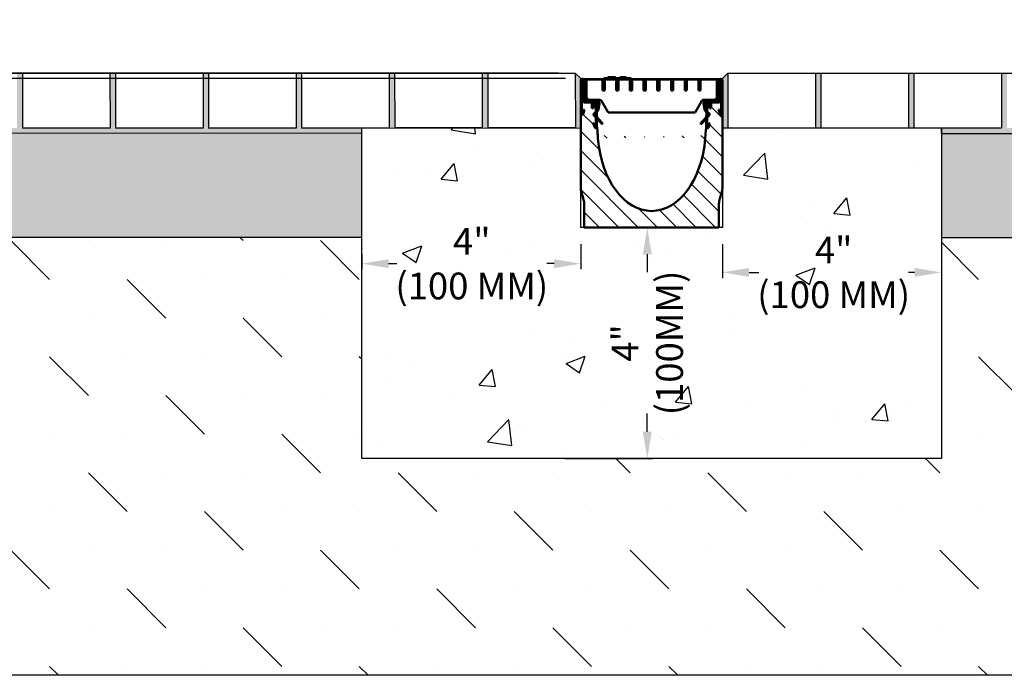
# Model space of a CAD drawing. Units: inches. Extents: x 0 to 220, y 0 to 280.
# Drawn here: x 55 to 143, y 172 to 230 of the extents above; entities that cross this region are included whole.
import ezdxf

# ---------------------------------------------------------------- set-up
doc = ezdxf.new("R2010")
doc.units = ezdxf.units.IN
doc.header["$LTSCALE"] = 10
doc.header["$MEASUREMENT"] = 0
doc.layers.get('0').update_dxf_attribs({"linetype": 'CONTINUOUS'})
doc.layers.get('Defpoints').update_dxf_attribs({"linetype": 'CONTINUOUS'})
for name, color, linetype in [('CADdetails-1-FINE', 1, 'CONTINUOUS'), ('CADdetails-7-VERYFINE', 7, 'CONTINUOUS'), ('CADdetails-9-EXTRAFINE', 9, 'CONTINUOUS'), ('Schraffur', 7, 'CONTINUOUS')]:
    doc.layers.add(name, color=color, linetype=linetype)
doc.layers.add('Sichtbar (ISO)', color=7, linetype='CONTINUOUS', lineweight=50)
doc.layers.add('Sichtbar schmal (ISO)', color=7, linetype='CONTINUOUS', lineweight=35)
doc.styles.add('CADdetails-DIMENSIONS', font='ARIALN.TTF', dxfattribs={"height": 2.38})
doc.dimstyles.new('CADdetails-LEADER', dxfattribs={"dimtxt": 2.38, "dimasz": 2.38, "dimexe": 0.5, "dimexo": 1.5, "dimgap": 1, "dimtad": 0, "dimzin": 0, "dimdsep": 46, "dimtxsty": 'CADdetails-DIMENSIONS', "dimcen": 1, "dimclrd": 256, "dimclre": 256, "dimclrt": 256, "dimadec": 0, "dimazin": 0, "dimtfac": 1, "dimtdec": 4, "dimtofl": 0, "dimtmove": 0, "dimatfit": 3, "dimfxl": 1, "dimtolj": 1, "dimtzin": 0, "dimarcsym": 0})

# ---------------------------------------------------------------- blocks, each defined once
blk = doc.blocks.new('tec 100')
at = {"linetype": 'ByBlock'}
h = blk.add_hatch(color=253, dxfattribs=at)
h.dxf.hatch_style = 1
h.paths.add_polyline_path([(-62.07, 134.6, 1), (-64.67, 134.6), (-64.67, 103.95, 0.833101), (-62.64, 103.58), (-61.24, 107.27), (-62.17, 107.62), (-63.57, 103.93, -0.833101), (-63.67, 103.95), (-63.67, 115), (-63.67, 134.6, -1), (-63.07, 134.6), (-63.07, 116.5, 0.162316), (-62.57, 115, 0.236028), (-60.57, 114), (-51.51, 114), (-50.87, 113.11), (-50.87, 91.65, -0.833109), (-50.97, 91.63), (-52.41, 95.31), (-53.34, 94.95), (-51.9, 91.27, 0.833109), (-49.87, 91.66), (-50.07, 112.52, 0.411409), (-52.57, 115), (-60.57, 115, -0.414214), (-62.07, 116.5)])
h.paths.add_polyline_path([(63.07, 134.6, -1), (63.67, 134.6), (63.67, 115), (63.67, 103.95, -0.833101), (63.57, 103.93), (62.17, 107.62), (61.24, 107.27), (62.64, 103.58, 0.833101), (64.67, 103.95), (64.67, 134.6, 1), (62.07, 134.6), (62.07, 116.5, -0.414214), (60.57, 115), (52.57, 115, 0.411409), (50.07, 112.52), (49.87, 91.66, 0.833109), (51.9, 91.27), (53.34, 94.95), (52.41, 95.31), (50.97, 91.63, -0.825022), (50.87, 91.65), (50.87, 113.11), (51.51, 114), (60.57, 114, 0.236028), (62.57, 115, 0.162316), (63.07, 116.5)])
h = blk.add_hatch(dxfattribs=at)
h.set_pattern_fill('ANSI31', color=1, scale=100, angle=90)
h.set_pattern_definition([(135, (-10803.165, -9123.753), (-8.838835, -8.838835), [])])
edge = h.paths.add_edge_path()
edge.add_ellipse((0, 90), major_axis=(0, 75), ratio=0.657506, start_angle=96.71402, end_angle=263.28598, ccw=False)
edge.add_spline(control_points=[(-48.97, 81.23), (-48.98, 81.34), (-48.99, 81.45), (-49, 81.56)], knot_values=[0.504139, 0.504139, 0.504139, 0.504139, 0.536978, 0.536978, 0.536978, 0.536978], degree=3, periodic=0)
edge.add_line((-49, 81.56), (-49.22, 84.51))
edge.add_line((-49.22, 84.51), (-49.28, 85.38))
edge.add_line((-49.28, 85.38), (-49.53, 88.66))
edge.add_line((-49.53, 88.66), (-49.76, 91.71))
edge.add_line((-49.76, 91.71), (-49.87, 91.66))
edge.add_arc((-50.92, 91.65), 1.05, -158.64272, 0.54922, ccw=False)
edge.add_line((-51.9, 91.27), (-53.34, 94.95))
edge.add_line((-53.34, 94.95), (-52.41, 95.31))
edge.add_line((-52.41, 95.31), (-50.97, 91.63))
edge.add_arc((-50.92, 91.65), 0.05, 201.35728, 360.54922)
edge.add_line((-50.87, 91.65), (-50.87, 113.11))
edge.add_line((-50.87, 113.11), (-51.51, 114))
edge.add_line((-51.51, 114), (-60.57, 114))
edge.add_arc((-60.57, 116.5), 2.5, 216.87852, 270, ccw=False)
edge.add_line((-62.57, 115), (-63.67, 115))
edge.add_line((-63.67, 115), (-63.67, 103.95))
edge.add_arc((-63.62, 103.95), 0.05, 180, 339.19086)
edge.add_line((-63.57, 103.93), (-62.17, 107.62))
edge.add_line((-62.17, 107.62), (-61.24, 107.27))
edge.add_line((-61.24, 107.27), (-62.64, 103.58))
edge.add_arc((-63.62, 103.95), 1.05, 180, 339.19086, ccw=False)
edge.add_line((-64.67, 103.95), (-64.67, 97.4))
edge.add_line((-64.67, 97.4), (-64.67, 94.26))
edge.add_line((-64.67, 94.26), (-64.67, 93.43))
edge.add_line((-64.67, 93.43), (-64.67, 90.29))
edge.add_line((-64.67, 90.29), (-64.67, 88.36))
edge.add_line((-64.67, 88.36), (-64.67, 85.22))
edge.add_line((-64.67, 85.22), (-64.67, 84.39))
edge.add_line((-64.67, 84.39), (-64.67, 81.25))
edge.add_line((-64.67, 81.25), (-64.67, 41.91))
edge.add_line((-64.67, 41.91), (-64.67, 39.19))
edge.add_line((-64.67, 39.19), (-64.67, 37.54))
edge.add_line((-64.67, 37.54), (-64.67, 36.15))
edge.add_spline(control_points=[(-64.67, 36.15), (-64.67, 36.09), (-64.67, 36.03), (-64.66, 35.6), (-64.63, 35.2), (-64.58, 34.82)], knot_values=[0.321495, 0.321495, 0.321495, 0.321495, 0.34006, 0.34006, 0.453092, 0.453092, 0.453092, 0.453092], degree=3, periodic=0)
edge.add_arc((-54.67, 36.15), 10, 187.59958, 195)
edge.add_line((-64.33, 33.56), (-61.84, 24.27))
edge.add_arc((-71.5, 21.68), 10, 0, 15, ccw=False)
edge.add_line((-61.5, 21.68), (-61.5, 0))
edge.add_line((-61.5, 0), (-38.47, 0))
edge.add_line((-38.47, 0), (-35.33, 0))
edge.add_line((-35.33, 0), (-33.43, 0))
edge.add_line((-33.43, 0), (-30.29, 0))
edge.add_line((-30.29, 0), (30.29, 0))
edge.add_line((30.29, 0), (33.43, 0))
edge.add_line((33.43, 0), (35.33, 0))
edge.add_line((35.33, 0), (38.47, 0))
edge.add_line((38.47, 0), (61.5, 0))
edge.add_line((61.5, 0), (61.5, 21.68))
edge.add_arc((71.5, 21.68), 10, 165, 180, ccw=False)
edge.add_line((61.84, 24.27), (64.33, 33.56))
edge.add_arc((54.67, 36.15), 10, 345, 352.40042)
edge.add_spline(control_points=[(64.58, 34.82), (64.63, 35.2), (64.66, 35.6), (64.67, 36.03), (64.67, 36.09), (64.67, 36.15)], knot_values=[1.376376, 1.376376, 1.376376, 1.376376, 1.489408, 1.489408, 1.507974, 1.507974, 1.507974, 1.507974], degree=3, periodic=0)
edge.add_line((64.67, 36.15), (64.67, 37.54))
edge.add_line((64.67, 37.54), (64.67, 39.19))
edge.add_line((64.67, 39.19), (64.67, 41.91))
edge.add_line((64.67, 41.91), (64.67, 81.25))
edge.add_line((64.67, 81.25), (64.67, 84.39))
edge.add_line((64.67, 84.39), (64.67, 85.22))
edge.add_line((64.67, 85.22), (64.67, 88.36))
edge.add_line((64.67, 88.36), (64.67, 90.29))
edge.add_line((64.67, 90.29), (64.67, 93.43))
edge.add_line((64.67, 93.43), (64.67, 94.26))
edge.add_line((64.67, 94.26), (64.67, 97.4))
edge.add_line((64.67, 97.4), (64.67, 103.95))
edge.add_arc((63.62, 103.95), 1.05, -159.19086, 0, ccw=False)
edge.add_line((62.64, 103.58), (61.24, 107.27))
edge.add_line((61.24, 107.27), (62.17, 107.62))
edge.add_line((62.17, 107.62), (63.57, 103.93))
edge.add_arc((63.62, 103.95), 0.05, 200.80914, 360)
edge.add_line((63.67, 103.95), (63.67, 115))
edge.add_line((63.67, 115), (62.57, 115))
edge.add_arc((60.57, 116.5), 2.5, 270, 323.12148, ccw=False)
edge.add_line((60.57, 114), (51.51, 114))
edge.add_line((51.51, 114), (50.87, 113.11))
edge.add_line((50.87, 113.11), (50.87, 91.65))
edge.add_arc((50.92, 91.65), 0.05, 180.54922, 338.64272)
edge.add_line((50.97, 91.63), (52.41, 95.31))
edge.add_line((52.41, 95.31), (53.34, 94.95))
edge.add_line((53.34, 94.95), (51.9, 91.27))
edge.add_arc((50.92, 91.65), 1.05, 179.45078, 338.64272, ccw=False)
edge.add_line((49.87, 91.66), (49.76, 91.71))
edge.add_line((49.76, 91.71), (49.53, 88.66))
edge.add_line((49.53, 88.66), (49.28, 85.38))
edge.add_line((49.28, 85.38), (49.22, 84.51))
edge.add_line((49.22, 84.51), (48.98, 81.3))
at = {"layer": 'Sichtbar (ISO)', "color": 1}
for p, q in [((-64.67, 103.95), (-64.67, 134.6)), ((-63.67, 134.6), (-63.67, 115)), ((-63.07, 116.5), (-63.07, 134.6)), ((-62.07, 134.6), (-62.07, 116.5)), ((62.07, 134.6), (62.07, 116.5)), ((63.07, 116.5), (63.07, 134.6)), ((63.67, 134.6), (63.67, 115)), ((64.67, 103.95), (64.67, 134.6)), ((-62.57, 115), (-63.67, 115)), ((-63.67, 115), (-63.67, 103.95)), ((-60.57, 115), (-52.57, 115)), ((-51.51, 114), (-60.57, 114)), ((-50.87, 113.11), (-51.51, 114)), ((-50.87, 91.65), (-50.87, 113.11)), ((-50.07, 112.52), (-49.87, 91.66)), ((50.07, 112.52), (49.87, 91.66)), ((51.51, 114), (50.87, 113.11)), ((50.87, 113.11), (50.87, 91.65)), ((60.57, 114), (51.51, 114)), ((60.57, 115), (52.57, 115)), ((62.57, 115), (63.67, 115)), ((63.67, 103.95), (63.67, 115)), ((-64.67, 97.4), (-64.67, 103.95)), ((-63.57, 103.93), (-62.17, 107.62)), ((-61.24, 107.27), (-62.64, 103.58)), ((-62.17, 107.62), (-61.24, 107.27)), ((61.24, 107.27), (62.17, 107.62)), ((62.64, 103.58), (61.24, 107.27)), ((62.17, 107.62), (63.57, 103.93)), ((64.67, 97.4), (64.67, 103.95)), ((-64.67, 94.26), (-64.67, 97.4)), ((-64.67, 93.43), (-64.67, 94.26)), ((-64.67, 93.43), (-64.67, 90.29)), ((-64.67, 88.36), (-64.67, 90.29)), ((-53.34, 94.95), (-52.41, 95.31)), ((-51.9, 91.27), (-53.34, 94.95)), ((-52.41, 95.31), (-50.97, 91.63)), ((-49.76, 91.71), (-49.87, 91.66)), ((-49.53, 88.66), (-49.76, 91.71)), ((49.76, 91.71), (49.53, 88.66)), ((49.87, 91.66), (49.76, 91.71)), ((50.97, 91.63), (52.41, 95.31)), ((53.34, 94.95), (51.9, 91.27)), ((52.41, 95.31), (53.34, 94.95)), ((64.67, 97.4), (64.67, 94.26)), ((64.67, 94.26), (64.67, 93.43)), ((64.67, 90.29), (64.67, 93.43)), ((64.67, 90.29), (64.67, 88.36)), ((-64.67, 88.36), (-64.67, 85.22)), ((-64.67, 84.39), (-64.67, 85.22)), ((-64.67, 81.25), (-64.67, 84.39)), ((-64.67, 41.91), (-64.67, 81.25)), ((-49.53, 88.66), (-49.28, 85.38)), ((-49.28, 85.38), (-49.22, 84.51)), ((-49, 81.56), (-49.22, 84.51)), ((49.22, 84.51), (49, 81.56)), ((49.22, 84.51), (49.28, 85.38)), ((49.28, 85.38), (49.53, 88.66)), ((64.67, 85.22), (64.67, 88.36)), ((64.67, 85.22), (64.67, 84.39)), ((64.67, 84.39), (64.67, 81.25)), ((64.67, 41.91), (64.67, 81.25)), ((-64.67, 39.19), (-64.67, 41.91)), ((-64.67, 37.54), (-64.67, 39.19)), ((-64.67, 37.54), (-64.67, 36.15)), ((64.67, 41.91), (64.67, 39.19)), ((64.67, 39.19), (64.67, 37.54)), ((64.67, 36.15), (64.67, 37.54)), ((-64.33, 33.56), (-61.84, 24.27)), ((61.84, 24.27), (64.33, 33.56)), ((-61.5, 21.68), (-61.5, 0)), ((61.5, 0), (61.5, 21.68)), ((-38.47, 0), (-61.5, 0)), ((-38.47, 0), (-35.33, 0)), ((-33.43, 0), (-35.33, 0)), ((-30.29, 0), (-33.43, 0)), ((30.29, 0), (-30.29, 0)), ((33.43, 0), (30.29, 0)), ((35.33, 0), (33.43, 0)), ((35.33, 0), (38.47, 0)), ((61.5, 0), (38.47, 0))]:
    blk.add_line(p, q, dxfattribs=at)
for centre, radius, start, end in [((-63.37, 134.6), 1.3, 0, 180), ((-63.37, 134.6), 0.3, 0, 180), ((63.37, 134.6), 1.3, 0, 180), ((63.37, 134.6), 0.3, 0, 180), ((-60.57, 116.5), 2.5, 180, 216.87852), ((-60.57, 116.5), 2.5, 216.87852, 270), ((-60.57, 116.5), 1.5, 180, 270), ((-52.57, 112.5), 2.5, 0.54922, 90), ((52.57, 112.5), 2.5, 90, 179.45078), ((60.57, 116.5), 1.5, 270, 0), ((60.57, 116.5), 2.5, 270, 323.12148), ((60.57, 116.5), 2.5, 323.12148, 0), ((-63.62, 103.95), 1.05, 180, 339.19086), ((-63.62, 103.95), 0.05, 180, 339.19086), ((63.62, 103.95), 1.05, 200.80914, 0), ((63.62, 103.95), 0.05, 200.80914, 0), ((-50.92, 91.65), 1.05, 201.35728, 0.54922), ((-50.92, 91.65), 0.05, 201.35728, 0.54922), ((50.92, 91.65), 1.05, 179.45078, 338.64272), ((50.92, 91.65), 0.05, 179.45078, 338.64272), ((-54.67, 36.15), 10, 187.59958, 195), ((54.67, 36.15), 10, 345, 352.40042), ((-71.5, 21.68), 10, 0, 15), ((71.5, 21.68), 10, 165, 180)]:
    blk.add_arc(centre, radius, start, end, dxfattribs=at)
blk.add_ellipse((0, 90), major_axis=(0, 75), ratio=0.657506, start_param=1.687978, end_param=4.595207, dxfattribs=at)
for points in [[(-48.97, 81.23), (-48.98, 81.34), (-48.99, 81.45), (-49, 81.56)], [(49, 81.56), (48.99, 81.45), (48.98, 81.34), (48.97, 81.23)]]:
    blk.add_open_spline(points, degree=3, dxfattribs=at)
for points, knots in [([(-64.67, 36.15), (-64.67, 36.09), (-64.67, 36.03), (-64.66, 35.6), (-64.63, 35.2), (-64.58, 34.82)], [0.3214946, 0.3214946, 0.3214946, 0.3214946, 0.3400603, 0.3400603, 0.453092, 0.453092, 0.453092, 0.453092]), ([(64.58, 34.82), (64.63, 35.2), (64.66, 35.6), (64.67, 36.03), (64.67, 36.09), (64.67, 36.15)], [1.3763762, 1.3763762, 1.3763762, 1.3763762, 1.4894079, 1.4894079, 1.5079736, 1.5079736, 1.5079736, 1.5079736])]:
    blk.add_open_spline(points, degree=3, knots=knots, dxfattribs=at)
blk = doc.blocks.new('Grate tec')
at = {"layer": 'Sichtbar (ISO)'}
for p, q in [((-16.45, 22.19), (-16.45, 39.69)), ((-16.45, 39.69), (-14.95, 39.69)), ((-14.95, 39.69), (-14.95, 22.19)), ((-14.95, 23.19), (-14.95, 39.69)), ((-14.95, 39.69), (-0.2, 39.69)), ((-0.2, 29.69), (-0.2, 39.69)), ((-0.2, 39.69), (1.8, 39.69)), ((-0.2, 29.69), (-0.2, 39.69)), ((25.82, 40.98), (0.82, 40.98)), ((0.82, 39.98), (0.82, 40.98)), ((25.82, 39.98), (0.82, 39.98)), ((1.8, 39.69), (1.8, 29.69)), ((1.8, 39.69), (12.3, 39.69)), ((1.8, 39.69), (1.8, 29.69)), ((4.62, 40.98), (4.62, 41.98)), ((4.73, 41.98), (11.43, 41.98)), ((4.73, 40.98), (4.73, 41.98)), ((11.43, 40.98), (11.43, 41.98)), ((11.55, 40.98), (11.55, 41.98)), ((12.3, 29.69), (12.3, 39.69)), ((12.3, 39.69), (14.3, 39.69)), ((12.3, 29.69), (12.3, 39.69)), ((14.3, 39.69), (14.3, 29.69)), ((14.3, 39.69), (24.8, 39.69)), ((14.3, 39.69), (14.3, 29.69)), ((15.65, 40.98), (15.65, 41.98)), ((15.75, 40.98), (15.75, 41.98)), ((15.76, 41.98), (21.26, 41.98)), ((15.76, 40.98), (15.76, 41.98)), ((21.26, 40.98), (21.26, 41.98)), ((21.38, 40.98), (21.38, 41.98)), ((24.8, 29.69), (24.8, 39.69)), ((24.8, 39.69), (26.8, 39.69)), ((24.8, 29.69), (24.8, 39.69)), ((25.82, 39.98), (25.82, 40.98)), ((26.8, 39.69), (26.8, 29.69)), ((26.8, 39.69), (37.3, 39.69)), ((26.8, 39.69), (26.8, 29.69)), ((37.3, 29.69), (37.3, 39.69)), ((37.3, 39.69), (39.3, 39.69)), ((37.3, 29.69), (37.3, 39.69)), ((39.3, 39.69), (39.3, 29.69)), ((39.3, 39.69), (49.8, 39.69)), ((39.3, 39.69), (39.3, 29.69)), ((49.8, 29.69), (49.8, 39.69)), ((49.8, 39.69), (51.8, 39.69)), ((49.8, 29.69), (49.8, 39.69)), ((51.8, 39.69), (51.8, 29.69)), ((51.8, 39.69), (62.3, 39.69)), ((51.8, 39.69), (51.8, 29.69)), ((62.3, 29.69), (62.3, 39.69)), ((62.3, 39.69), (64.3, 39.69)), ((62.3, 29.69), (62.3, 39.69)), ((64.3, 39.69), (64.3, 29.69)), ((64.3, 39.69), (74.8, 39.69)), ((64.3, 39.69), (64.3, 29.69)), ((74.8, 29.69), (74.8, 39.69)), ((74.8, 39.69), (76.8, 39.69)), ((74.8, 29.69), (74.8, 39.69)), ((76.8, 39.69), (76.8, 29.69)), ((76.8, 39.69), (87.3, 39.69)), ((76.8, 39.69), (76.8, 29.69)), ((87.3, 29.69), (87.3, 39.69)), ((87.3, 39.69), (89.3, 39.69)), ((87.3, 29.69), (87.3, 39.69)), ((89.3, 39.69), (89.3, 29.69)), ((89.3, 39.69), (104.05, 39.69)), ((89.3, 39.69), (89.3, 29.69)), ((104.05, 22.19), (104.05, 39.69)), ((104.05, 39.69), (105.55, 39.69)), ((104.05, 39.69), (104.05, 23.19)), ((105.55, 39.69), (105.55, 22.19)), ((1.8, 29.69), (-0.2, 29.69)), ((1.8, 29.69), (-0.2, 29.69)), ((14.3, 29.69), (12.3, 29.69)), ((14.3, 29.69), (12.3, 29.69)), ((26.8, 29.69), (24.8, 29.69)), ((26.8, 29.69), (24.8, 29.69)), ((39.3, 29.69), (37.3, 29.69)), ((39.3, 29.69), (37.3, 29.69)), ((51.8, 29.69), (49.8, 29.69)), ((51.8, 29.69), (49.8, 29.69)), ((64.3, 29.69), (62.3, 29.69)), ((64.3, 29.69), (62.3, 29.69)), ((76.8, 29.69), (74.8, 29.69)), ((76.8, 29.69), (74.8, 29.69)), ((89.3, 29.69), (87.3, 29.69)), ((89.3, 29.69), (87.3, 29.69)), ((-12.95, 21.19), (-14.95, 23.19)), ((-13.95, 21.19), (-3.45, 21.19)), ((-3.45, 19.69), (-13.95, 19.69)), ((-13.25, 21.49), (-13.49, 21.51)), ((-2.95, 21.19), (-12.95, 21.19)), ((-9.95, 18.19), (-9.95, 13.69)), ((-8.45, 18.19), (-8.45, 13.69)), ((-3.45, 21.19), (-3.45, 19.69)), ((4.84, 9.69), (-1.22, 20.19)), ((90.32, 20.19), (84.25, 9.69)), ((102.05, 21.19), (92.05, 21.19)), ((92.55, 21.19), (103.05, 21.19)), ((92.55, 19.69), (92.55, 21.19)), ((103.05, 19.69), (92.55, 19.69)), ((97.55, 18.19), (97.55, 13.69)), ((99.05, 13.69), (99.05, 18.19)), ((104.05, 23.19), (102.05, 21.19)), ((102.58, 21.51), (102.35, 21.49)), ((-8.45, 13.69), (-9.95, 13.69)), ((-7.94, 8.99), (-7.02, 9.74)), ((-4.49, 14.2), (-4, 17.7)), ((-3.5, 14.06), (-3.01, 17.56)), ((84.25, 9.69), (4.84, 9.69)), ((92.11, 17.56), (92.6, 14.06)), ((93.59, 14.2), (93.1, 17.7)), ((97.04, 8.99), (96.11, 9.74)), ((97.55, 13.69), (99.05, 13.69)), ((-1.59, -0.18), (-8.09, 6.8)), ((-0.85, 0.5), (-7.36, 7.48)), ((-7.31, 8.21), (-6.39, 8.96)), ((0, 0), (-0.58, 0.29)), ((-0.45, -0.89), (0, 0)), ((89.67, 0.29), (89.1, 0)), ((89.55, -0.89), (89.1, 0)), ((96.46, 7.48), (89.95, 0.5)), ((90.68, -0.18), (97.19, 6.8)), ((95.49, 8.96), (96.41, 8.21)), ((-1.03, -0.6), (-0.45, -0.89)), ((90.13, -0.6), (89.55, -0.89))]:
    blk.add_line(p, q, dxfattribs=at)
for centre, radius, start, end in [((-13.95, 22.19), 2.5, 180, 270), ((-13.95, 22.19), 1, 180, 270), ((-14.95, 23.72), 1.3, 295.77146, 298.25457), ((-13.45, 22.01), 0.5, 189.10378, 266), ((-11.45, 18.19), 1.5, 0, 90), ((-11.45, 18.19), 3, 0, 30), ((-5.98, 17.98), 2, 352, 59.12302), ((-5.98, 17.98), 3, 352, 34.90244), ((-2.95, 19.19), 2, 30, 90), ((92.05, 19.19), 2, 90, 150), ((95.08, 17.98), 3, 145.09756, 188), ((95.08, 17.98), 2, 120.87698, 188), ((100.55, 18.19), 3, 150, 180), ((100.55, 18.19), 1.5, 90, 180), ((102.55, 22.01), 0.5, 274, 350.89622), ((103.05, 22.19), 2.5, 270, 0), ((103.05, 22.19), 1, 270, 0), ((104.05, 23.72), 1.3, 241.74543, 244.22854), ((-11.42, 15.18), 7, 309, 352), ((-11.42, 15.18), 8, 309, 352), ((100.52, 15.18), 8, 188, 231), ((100.52, 15.18), 7, 188, 231), ((-7, 7.82), 1.5, 129, 223), ((-7, 7.82), 0.5, 129, 223), ((-0.12, 1.18), 1, 223, 243), ((89.22, 1.18), 1, 297, 317), ((96.09, 7.82), 0.5, 317, 51), ((96.09, 7.82), 1.5, 317, 51), ((-0.12, 1.18), 2, 223, 243), ((89.22, 1.18), 2, 297, 317)]:
    blk.add_arc(centre, radius, start, end, dxfattribs=at)
for points, knots in [([(4.62, 41.98), (4.63, 41.98), (4.64, 41.98), (4.7, 41.98), (4.71, 41.98), (4.73, 41.98)], [-0.8992858, -0.8992858, -0.8992858, -0.8992858, -0.7384089, -0.7384089, -0.6829546, -0.6829546, -0.6829546, -0.6829546]), ([(21.26, 41.98), (21.27, 41.98), (21.27, 41.98), (21.31, 41.98), (21.35, 41.98), (21.38, 41.98)], [-0.1359711, -0.1359711, -0.1359711, -0.1359711, -0.1178455, -0.1178455, 0, 0, 0, 0]), ([(-14.89, 22.01), (-14.89, 22.01), (-14.88, 22.01), (-14.84, 22.13), (-14.77, 22.24), (-14.6, 22.42), (-14.5, 22.5), (-14.39, 22.55)], [0.03650176, 0.03650176, 0.03650176, 0.03650176, 0.03747501, 0.03747501, 0.07495001, 0.07495001, 0.11242502, 0.11242502, 0.11242502, 0.11242502]), ([(-13.87, 22.12), (-13.88, 22.11), (-13.88, 22.1), (-13.91, 22.06), (-13.93, 22.02), (-13.94, 21.96), (-13.94, 21.94), (-13.95, 21.93)], [0.01670818, 0.01670818, 0.01670818, 0.01670818, 0.01953222, 0.01953222, 0.03220525, 0.03220525, 0.03692214, 0.03692214, 0.03692214, 0.03692214]), ([(103.04, 21.93), (103.04, 21.97), (103.03, 22), (103, 22.07), (102.99, 22.09), (102.97, 22.12)], [0.00796686, 0.00796686, 0.00796686, 0.00796686, 0.01953222, 0.01953222, 0.02820706, 0.02820706, 0.02820706, 0.02820706]), ([(103.48, 22.55), (103.6, 22.5), (103.71, 22.42), (103.87, 22.23), (103.94, 22.12), (103.98, 22.01), (103.98, 22.01), (103.98, 22.01)], [0, 0, 0, 0, 0.03906445, 0.03906445, 0.07574517, 0.07574517, 0.07593061, 0.07593061, 0.07593061, 0.07593061]), ([(103.98, 22.01), (103.98, 22), (103.99, 22), (104, 21.97), (104, 21.95), (104.01, 21.92)], [0.073373593, 0.073373593, 0.073373593, 0.073373593, 0.074461674, 0.074461674, 0.082360409, 0.082360409, 0.082360409, 0.082360409])]:
    blk.add_open_spline(points, degree=3, knots=knots, dxfattribs=at)
for points in [[(11.43, 41.98), (11.52, 41.98), (11.54, 41.98), (11.55, 41.98)], [(15.65, 41.98), (15.66, 41.98), (15.69, 41.98), (15.75, 41.98)], [(15.75, 41.98), (15.75, 41.98), (15.76, 41.98), (15.76, 41.98)], [(-14.91, 21.92), (-14.91, 21.95), (-14.9, 21.98), (-14.89, 22.01)]]:
    blk.add_open_spline(points, degree=3, dxfattribs=at)
at = {"layer": 'Sichtbar schmal (ISO)'}
for p, q in [((-14.89, 22.01), (-13.95, 22.01)), ((-13.51, 21.19), (-13.49, 21.51)), ((-8.45, 18.19), (-9.95, 18.19)), ((99.05, 18.19), (97.55, 18.19)), ((102.58, 21.51), (102.6, 21.19)), ((103.05, 22.01), (103.98, 22.01)), ((-7.02, 9.74), (-6.39, 8.96)), ((-4.49, 14.2), (-3.5, 14.06)), ((-4, 17.7), (-3.01, 17.56)), ((92.11, 17.56), (93.1, 17.7)), ((92.6, 14.06), (93.59, 14.2)), ((95.49, 8.96), (96.11, 9.74)), ((-8.09, 6.8), (-7.36, 7.48)), ((-7.94, 8.99), (-7.31, 8.21)), ((-0.85, 0.5), (-1.59, -0.18)), ((-0.58, 0.29), (-1.03, -0.6)), ((90.13, -0.6), (89.67, 0.29)), ((90.68, -0.18), (89.95, 0.5)), ((96.41, 8.21), (97.04, 8.99)), ((96.46, 7.48), (97.19, 6.8))]:
    blk.add_line(p, q, dxfattribs=at)
for centre, start, end in [((-13.45, 22.01), 180, 189.10378), ((102.55, 22.01), 350.89622, 0)]:
    blk.add_arc(centre, 0.5, start, end, dxfattribs=at)
for points in [[(-14.39, 22.55), (-14.39, 22.55), (-14.36, 22.57), (-14.35, 22.59)], [(103.44, 22.59), (103.46, 22.57), (103.48, 22.55), (103.48, 22.55)]]:
    blk.add_open_spline(points, degree=3, dxfattribs=at)
blk = doc.blocks.new('Section tec')
at = {"layer": 'Schraffur', "linetype": 'ByBlock'}
for name, p in [('tec 100', (0, -90)), ('Grate tec', (-44.55, 5.31))]:
    blk.add_blockref(name, p, dxfattribs=at)
blk = doc.blocks.new('*D4')
at = {"layer": 'CADdetails-7-VERYFINE', "lineweight": -2, "transparency": 16777216}
for p, q in [((33.959, 227.637), (33.959, 230.017)), ((102.983, 225.257), (33.459, 225.257)), ((103.596, 224.77), (33.459, 224.77)), ((33.959, 222.39), (33.959, 220.01))]:
    blk.add_line(p, q, dxfattribs=at)
at = {"layer": 'CADdetails-7-VERYFINE', "transparency": 16777216}
for points in [[(33.563, 227.637), (34.356, 227.637), (33.959, 225.257)], [(33.563, 222.39), (34.356, 222.39), (33.959, 224.77)]]:
    blk.add_solid(points, dxfattribs=at)
at = {"layer": 'Defpoints', "color": 0, "transparency": 16777216}
for p in [(104.483, 225.257), (33.959, 224.77), (105.096, 224.77)]:
    blk.add_point(p, dxfattribs=at)
at = {"layer": 'CADdetails-7-VERYFINE', "transparency": 16777216, "insert": (33.959, 212.125), "char_height": 2.38, "attachment_point": 5, "rotation": 90, "style": 'CADdetails-DIMENSIONS'}
blk.add_mtext('\\A1;3 - 5 MM^J0,11 - 0,19"', dxfattribs=at)
blk = doc.blocks.new('*D6')
at = {"layer": 'CADdetails-7-VERYFINE', "lineweight": -2, "transparency": 16777216}
for p, q in [((104.97, 210.031), (104.97, 207.808)), ((85.487, 209.145), (85.487, 207.808)), ((87.867, 208.308), (88.603, 208.308)), ((102.59, 208.308), (101.938, 208.308))]:
    blk.add_line(p, q, dxfattribs=at)
at = {"layer": 'CADdetails-7-VERYFINE', "transparency": 16777216}
for points in [[(87.867, 208.704), (87.867, 207.911), (85.487, 208.308)], [(102.59, 208.704), (102.59, 207.911), (104.97, 208.308)]]:
    blk.add_solid(points, dxfattribs=at)
at = {"layer": 'Defpoints', "color": 0, "transparency": 16777216}
for p in [(104.97, 211.531), (85.487, 210.645), (104.97, 208.308)]:
    blk.add_point(p, dxfattribs=at)
at = {"layer": 'CADdetails-7-VERYFINE', "transparency": 16777216, "insert": (95.271, 208.308), "char_height": 2.38, "attachment_point": 5, "style": 'CADdetails-DIMENSIONS'}
blk.add_mtext('\\A1;{\\Farial narrow|c0;4"\\P{\\Farial narrow|c0;(100 MM)}}', dxfattribs=at)
blk = doc.blocks.new('*D7')
at = {"layer": 'CADdetails-7-VERYFINE', "lineweight": -2, "transparency": 16777216}
for p, q in [((117.569, 210.031), (117.569, 207.031)), ((137.051, 209.145), (137.051, 207.031)), ((119.949, 207.531), (120.804, 207.531)), ((134.671, 207.531), (134.139, 207.531))]:
    blk.add_line(p, q, dxfattribs=at)
at = {"layer": 'CADdetails-7-VERYFINE', "transparency": 16777216}
for points in [[(119.949, 207.928), (119.949, 207.134), (117.569, 207.531)], [(134.671, 207.928), (134.671, 207.134), (137.051, 207.531)]]:
    blk.add_solid(points, dxfattribs=at)
at = {"layer": 'Defpoints', "color": 0, "transparency": 16777216}
for p in [(117.569, 211.531), (137.051, 210.645), (137.051, 207.531)]:
    blk.add_point(p, dxfattribs=at)
at = {"layer": 'CADdetails-7-VERYFINE', "transparency": 16777216, "insert": (127.471, 207.531), "char_height": 2.38, "attachment_point": 5, "style": 'CADdetails-DIMENSIONS'}
blk.add_mtext('\\A1;{\\Farial narrow|c0;4"\\P{\\Farial narrow|c0;(100 MM)}}', dxfattribs=at)
blk = doc.blocks.new('*D5')
at = {"layer": 'CADdetails-7-VERYFINE', "lineweight": -2, "transparency": 16777216}
for p, q in [((106.47, 211.531), (111.383, 211.531)), ((110.883, 209.151), (110.883, 207.542)), ((110.883, 193.355), (110.883, 194.965)), ((103.54, 190.975), (111.383, 190.975))]:
    blk.add_line(p, q, dxfattribs=at)
at = {"layer": 'CADdetails-7-VERYFINE', "transparency": 16777216}
for points in [[(110.486, 209.151), (111.279, 209.151), (110.883, 211.531)], [(110.486, 193.355), (111.279, 193.355), (110.883, 190.975)]]:
    blk.add_solid(points, dxfattribs=at)
at = {"layer": 'Defpoints', "color": 0, "transparency": 16777216}
for p in [(104.97, 211.531), (102.04, 190.975), (110.883, 190.975)]:
    blk.add_point(p, dxfattribs=at)
at = {"layer": 'CADdetails-7-VERYFINE', "transparency": 16777216, "insert": (110.883, 201.253), "char_height": 2.38, "attachment_point": 5, "rotation": 90, "style": 'CADdetails-DIMENSIONS'}
blk.add_mtext('\\A1;{\\Farial narrow|c0;4"\\P{\\Farial narrow|c0;(100MM)}}', dxfattribs=at)

msp = doc.modelspace()

# ---------------------------------------------------------------- hatches: boundary and pattern name
at = {"layer": 'CADdetails-9-EXTRAFINE'}
h = msp.add_hatch(dxfattribs=at)
h.set_pattern_fill('AR-SAND', color=256, scale=0.292237)
h.set_pattern_definition([(37.5, (-1882.4965, -350.3246), (-0.01840897, 0.56308851), [0, -0.44419969, 0, -0.49680229, 0, -0.47488454]), (7.5, (-1882.4965, -350.3246), (0.5171936, 0.82473449), [0, -0.23963405, 0, -0.4003642, 0, -0.15342424]), (327.5, (-1882.85596, -350.3246), (0.91006636, 0.00165378), [0, -0.14611832, 0, -0.52602595, 0, -0.68675611]), (317.5, (-1882.85596, -350.3246), (0.87850034, 0.25648896), [0, -0.07305916, 0, -0.34483924, 0, -0.39451947])])
h.paths.add_polyline_path([(85.487, 220.378), (80.132, 220.376), (80.13, 225.257), (79.643, 225.257), (79.645, 220.376), (71.852, 220.372), (71.85, 225.257), (71.362, 225.257), (71.365, 220.372), (63.572, 220.369), (63.569, 225.257), (63.082, 225.257), (63.085, 220.368), (55.292, 220.365), (55.289, 225.257), (54.802, 225.257), (54.805, 220.365), (47.012, 220.361), (47.009, 225.257), (46.522, 225.257), (46.525, 220.361), (38.149, 220.358), (38.149, 219.879), (85.487, 219.908)])
h.paths.add_polyline_path([(88.41, 225.257), (87.923, 225.257), (87.925, 220.379), (88.412, 220.38)])
h.paths.add_polyline_path([(96.69, 225.257), (96.203, 225.257), (96.205, 220.383), (96.692, 220.383)])
h.paths.add_polyline_path([(104.97, 224.77), (104.483, 225.257), (104.485, 220.387), (104.97, 220.387)])
h.paths.add_polyline_path([(118.056, 225.257), (117.569, 224.77), (117.569, 220.386), (118.056, 220.386)])
h.paths.add_polyline_path([(126.336, 225.257), (125.849, 225.257), (125.849, 220.386), (126.336, 220.386)])
h.paths.add_polyline_path([(134.616, 225.257), (134.129, 225.257), (134.129, 220.386), (134.616, 220.386)])
h.paths.add_polyline_path([(142.896, 225.257), (142.409, 225.257), (142.409, 220.386), (137.051, 220.386), (137.051, 219.899), (184.332, 219.899), (184.331, 220.386), (176.016, 220.386), (176.016, 225.257), (175.529, 225.257), (175.529, 220.386), (167.736, 220.386), (167.736, 225.257), (167.249, 225.257), (167.249, 220.386), (159.456, 220.386), (159.456, 225.257), (158.969, 225.257), (158.969, 220.386), (151.176, 220.386), (151.176, 225.257), (150.689, 225.257), (150.689, 220.386), (142.896, 220.386)])
h = msp.add_hatch(dxfattribs=at)
h.set_pattern_fill('GRAVEL', color=256, scale=9.741221)
h.set_pattern_definition([(228.012788, (-3732.4579, -426.20624), (-77.92977089, -87.67099225), [1.310545, -129.744185]), (184.969741, (-3733.3346, -427.18036), (116.894656333, 9.74122136), [2.248936, -222.644623]), (132.510447, (-3735.57507, -427.3752), (97.41221361, -107.15343497), [1.585754, -156.98984]), (267.273689, (-3739.37414, -429.8105), (9.74122136, 194.82442722), [2.047975, -202.749476]), (292.833654, (-3739.47156, -431.85614), (-48.706106805, 116.89465633), [2.008201, -198.812221]), (357.273689, (-3738.69226, -433.707), (-194.82442722, 9.74122136), [2.047975, -202.749476]), (37.69424, (-3736.6466, -433.8044), (-126.635877694, -97.41221361), [2.708342, -268.125643]), (72.255328, (-3734.50353, -432.1484), (68.188549527, 214.306869943), [2.556954, -253.13851]), (121.429566, (-3733.72423, -429.71308), (-77.92977089, 126.635877694), [2.05491, -203.43638]), (175.236358, (-3734.7958, -427.95966), (107.15343497, -9.74122136), [2.345998, -114.95384]), (222.397438, (-3737.13366, -427.76483), (-116.894656333, -107.153434972), [3.033884, -300.354731]), (138.814075, (-3729.7303, -429.9079), (-68.18854953, 58.44732817), [1.035502, -102.515102]), (171.469234, (-3730.50963, -429.226), (126.635877694, -19.48244272), [1.970035, -195.033975]), (225, (-3732.458, -428.934), (-1e-15, -9.741221), [1.377613, -12.398554]), (203.19859, (-3733.1398, -427.7648), (48.7061068, 19.48244272), [0.741872, -73.44506]), (291.80141, (-3733.8216, -428.057), (-9.7412214, 29.2236641), [1.049159, -51.408924]), (30.963757, (-3733.432, -429.0312), (29.2236641, 19.4824427), [1.704022, -55.09657]), (161.56505, (-3731.9708, -428.1545), (19.4824427, -9.7412214), [1.232177, -29.57227]), (16.38954, (-3739.47156, -428.05707), (97.41221361, 29.22366408), [1.726144, -170.888738]), (70.346176, (-3737.81555, -427.57), (-38.96488544, -107.15343497), [1.44814, -143.365527]), (293.19859, (-3731.9708, -426.2062), (-19.48244272, 48.7061068), [1.483734, -72.703198]), (343.61046, (-3731.38634, -427.57), (-97.41221361, 29.22366408), [1.726144, -170.888738]), (339.443955, (-3739.4716, -434.0966), (-48.7061068, 19.48244272), [1.66458, -81.564452]), (294.77514, (-3737.91296, -434.6811), (-48.7061068, 107.15343497), [1.394729, -138.078336]), (66.80141, (-3731.8734, -435.9475), (19.48244272, 48.7061068), [1.483734, -72.703198]), (17.354025, (-3731.28893, -434.5837), (-126.63587769, -38.96488544), [1.63293, -161.659695]), (69.443955, (-3736.6466, -435.9475), (-19.48244272, -48.7061068), [0.83229, -82.396742]), (101.30993, (-3732.4579, -435.9475), (-9.7412214, 38.9648854), [0.496705, -49.173973]), (165.963757, (-3732.5553, -435.4604), (29.2236641, -9.7412214), [2.008201, -38.155883]), (186.009006, (-3734.50353, -434.97334), (97.41221361, 9.74122136), [1.86106, -184.244712]), (303.69007, (-3733.432, -429.908), (-9.7412214, 19.4824427), [1.404898, -33.717575]), (353.157227, (-3732.6527, -431.07685), (165.600763138, -19.482442722), [2.45278, -242.824906]), (60.945396, (-3730.2174, -431.3691), (-38.96488544, -68.18854953), [1.002917, -99.289095]), (90, (-3729.73, -430.492), (-9.741221, 9.741221), [0.584473, -9.156748]), (120.256437, (-3734.69836, -434.6811), (38.96488544, -68.18854953), [1.35329, -133.976083]), (48.012788, (-3735.38024, -433.51215), (77.92977089, 87.67099225), [2.62109, -128.43364]), (0, (-3733.627, -431.564), (9.741221, 9.741221), [2.532718, -7.208504]), (325.304846, (-3731.0941, -431.5639), (97.41221361, -68.18854953), [1.540223, -152.48201]), (254.054604, (-3729.8277, -432.4406), (-9.74122136, -38.96488544), [1.418341, -69.49882]), (207.645975, (-3730.2174, -433.8044), (-185.08320586, -97.41221361), [2.309303, -228.621343]), (175.426079, (-3732.26305, -434.87592), (-126.635877694, 9.74122136), [2.443089, -241.8655])])
h.paths.add_polyline_path([(85.487, 210.645), (85.487, 219.908), (38.149, 219.879), (38.155, 210.625)])
h.paths.add_polyline_path([(137.051, 219.899), (137.051, 210.645), (184.337, 210.645), (184.332, 219.899)])
h = msp.add_hatch(dxfattribs=at)
h.set_pattern_fill('AR-CONC', color=256, scale=2.435305)
h.set_pattern_definition([(50, (-1882.497, -350.325), (17.46748, -1.52821), [1.82648, -20.09127]), (355, (-1882.497, -350.325), (-3.37902, 18.31818), [1.46118, -16.07302]), (100.4514, (-1881.041, -350.452), (14.08846, 16.78997), [1.55227, -17.07495]), (46.1842, (-1882.497, -345.454), (25.99059, -4.0309), [2.73972, -30.1369]), (96.6356, (-1880.33, -345.79), (22.76187, 23.72276), [2.3284, -25.61244]), (351.1842, (-1882.497, -345.454), (22.76187, 23.72276), [2.19177, -24.10952]), (21, (-1880.061, -346.672), (14.53651, -9.805), [1.82648, -20.09127]), (326, (-1880.061, -346.672), (5.92547, 17.65962), [1.46118, -16.07302]), (71.4514, (-1878.85, -347.489), (20.46198, 7.85462), [1.55227, -17.07495]), (37.5, (-1882.4965, -350.3246), (0.29613, 8.106982), [0, -15.87819, 0, -16.316546, 0, -16.1339]), (7.5, (-1882.4965, -350.325), (6.406546, 9.60513), [0, -9.302866, 0, -15.512895, 0, -6.149146]), (327.5, (-1887.927, -350.3246), (13.000206, -0.54928), [0, -6.088263, 0, -18.99538, 0, -25.20541]), (317.5, (-1890.363, -350.325), (14.202364, 2.43786), [0, -7.91474, 0, -12.61488, 0, -17.899494])])
h.paths.add_polyline_path([(104.97, 220.387), (85.487, 220.378), (85.487, 219.9), (85.487, 190.975), (137.051, 190.975), (137.051, 220.386), (134.616, 220.386), (117.569, 220.386), (117.569, 220.327), (117.569, 220.138), (117.569, 219.833), (117.569, 219.446), (117.569, 215.614), (117.569, 215.349), (117.569, 215.189), (117.569, 215.053), (117.569, 211.531), (104.97, 211.531)])
h.paths.add_polyline_path([(89.006, 206.036), (101.562, 206.036), (101.562, 210.092), (89.006, 210.092)], flags=24)
h.paths.add_polyline_path([(121.087, 206.036), (133.643, 206.036), (133.643, 210.092), (121.087, 210.092)], flags=24)
h.paths.add_polyline_path([(110.787, 194.494), (110.787, 207.049), (106.731, 207.049), (106.731, 194.494)], flags=24)
h = msp.add_hatch(dxfattribs=at)
h.set_pattern_fill('MUDST', color=256, scale=19.482443, angle=135)
h.set_pattern_definition([(135, (-2921.392, -416.465), (-10.3321255, 3.444042), [4.870611, -4.870611, 0, -4.870611, 0, -4.870611])])
h.paths.add_polyline_path([(111.269, 190.975), (85.487, 190.975), (85.487, 210.645), (83.616, 210.645), (38.152, 210.625), (38.178, 171.68), (111.269, 171.68)])
h.paths.add_polyline_path([(184.335, 210.645), (138.447, 210.645), (137.051, 210.523), (137.051, 190.975), (111.269, 190.975), (111.269, 171.68), (184.361, 171.68)])

# ---------------------------------------------------------------- linework, layer by layer
at = {"layer": 'CADdetails-1-FINE'}
for p, q in [((38.21, 225.257), (104.483, 225.257)), ((55.289, 225.235), (55.292, 220.365)), ((63.082, 225.239), (63.085, 220.368)), ((63.569, 225.239), (63.572, 220.369)), ((71.362, 225.242), (71.365, 220.372)), ((71.85, 225.242), (71.852, 220.372)), ((79.643, 225.246), (79.645, 220.376)), ((80.13, 225.246), (80.132, 220.376)), ((87.923, 225.25), (87.925, 220.379)), ((88.41, 225.25), (88.412, 220.38)), ((96.203, 225.253), (96.205, 220.383)), ((96.69, 225.253), (96.692, 220.383)), ((104.97, 224.77), (104.483, 225.257)), ((104.483, 225.257), (104.485, 220.387)), ((117.569, 224.77), (118.056, 225.257)), ((118.056, 225.257), (184.328, 225.257)), ((118.056, 225.257), (118.056, 220.386)), ((125.849, 225.257), (125.849, 220.386)), ((126.336, 225.257), (126.336, 220.386)), ((134.129, 225.257), (134.129, 220.386)), ((134.616, 225.257), (134.616, 220.386)), ((142.409, 225.257), (142.409, 220.386)), ((85.487, 219.908), (38.148, 219.879)), ((63.085, 220.368), (55.292, 220.365)), ((71.365, 220.372), (63.572, 220.369)), ((79.645, 220.376), (71.852, 220.372)), ((87.925, 220.379), (80.132, 220.376)), ((85.487, 219.9), (85.487, 220.378)), ((96.205, 220.383), (88.412, 220.38)), ((104.485, 220.387), (96.692, 220.383)), ((118.056, 220.386), (125.849, 220.386)), ((126.336, 220.386), (134.129, 220.386)), ((134.616, 220.386), (142.409, 220.386)), ((137.051, 219.899), (137.051, 220.386)), ((137.051, 219.899), (184.335, 219.899)), ((85.487, 210.645), (38.152, 210.625)), ((137.051, 210.645), (184.335, 210.645))]:
    msp.add_line(p, q, dxfattribs=at)
for points in [[(118.056, 225.257), (184.328, 225.257), (184.361, 171.68), (38.178, 171.68), (38.146, 225.257), (104.483, 225.257)], [(117.57, 220.386), (137.051, 220.386), (137.051, 190.975), (85.487, 190.975), (85.487, 220.378), (104.969, 220.387)]]:
    msp.add_lwpolyline(points, dxfattribs=at)
at = {"layer": 'CADdetails-9-EXTRAFINE'}
msp.add_lwpolyline([(104.97, 224.77), (117.569, 224.77), (117.569, 211.531), (104.97, 211.531)], close=True, dxfattribs=at)

# ---------------------------------------------------------------- block references
at = {"layer": 'CADdetails-9-EXTRAFINE', "xscale": 0.09741221361060107, "yscale": 0.09741221361060107, "zscale": 0.09741221361060107}
msp.add_blockref('Section tec', (111.269, 220.299), dxfattribs=at)

# ---------------------------------------------------------------- dimensions: what is measured, and where the dimension line sits
at = {"layer": 'CADdetails-7-VERYFINE'}
dim = msp.add_linear_dim(base=(33.959, 224.77), p1=(104.483, 225.257), p2=(105.096, 224.77), angle=90, text='3 - 5 MM^J0,11 - 0,19"', dimstyle='CADdetails-LEADER', dxfattribs=at)
dim.commit()
dim.dimension.update_dxf_attribs({"geometry": '*D4', "text_midpoint": (33.959, 212.125)})
for base, p1, p2, picture, middle in [((104.97, 208.308), (85.487, 210.645), (104.97, 211.531), '*D6', (95.271, 208.308)), ((137.051, 207.531), (117.569, 211.531), (137.051, 210.645), '*D7', (127.471, 207.531))]:
    dim = msp.add_linear_dim(base=base, p1=p1, p2=p2, text='{\\Farial narrow|c0;4"\\X{\\Farial narrow|c0;(100 MM)}}', dimstyle='CADdetails-LEADER', dxfattribs=at)
    dim.commit()
    dim.dimension.update_dxf_attribs({"geometry": picture, "text_midpoint": middle, "dimtype": 160})
dim = msp.add_linear_dim(base=(110.883, 190.975), p1=(104.97, 211.531), p2=(102.04, 190.975), angle=270, text='{\\Farial narrow|c0;4"\\X{\\Farial narrow|c0;(100MM)}}', dimstyle='CADdetails-LEADER', dxfattribs=at)
dim.commit()
dim.dimension.update_dxf_attribs({"geometry": '*D5', "text_midpoint": (110.883, 201.253), "dimtype": 160})

doc.saveas('drawing.dxf')
